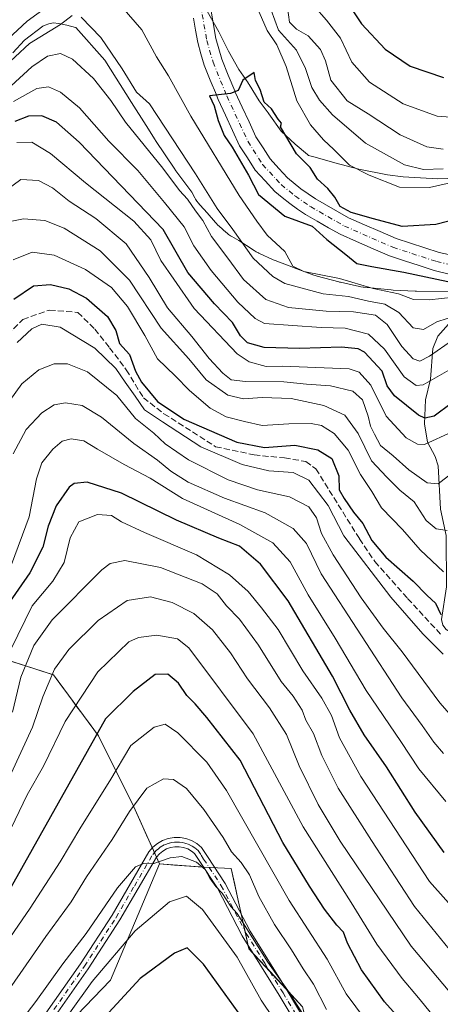
# Model space of a CAD drawing. Units: metres. Extents: x 603197 to 606617, y 4784738 to 4787104.
# Drawn here: x 606331 to 606445, y 4786234 to 4786503 of the extents above; entities that cross this region are included whole.
import ezdxf

# ---------------------------------------------------------------- set-up
doc = ezdxf.new("R2010")
doc.units = ezdxf.units.M
doc.header["$MEASUREMENT"] = 0
doc.linetypes.add('DGN Style 3', pattern=[2.307223, 1.648017, -0.659207])
doc.linetypes.add('DGN Style 4', pattern=[2.638475, 1.318413, -0.659207, 0.001648, -0.659207])
for name, color, linetype, lineweight in [('Arbolado forestal CxS', 92, 'Continuous', 0), ('Camino Cxs', 7, 'Continuous', 0), ('Camino eje', 30, 'DGN Style 4', 13), ('Corriente artificial lineal', 4, 'DGN Style 3', 13), ('Corriente natural Cxs', 4, 'Continuous', 13), ('Corriente natural eje', 4, 'DGN Style 4', 0), ('Corriente natural lineal', 142, 'Continuous', 13), ('Curva de nivel maestra', 30, 'Continuous', 30), ('Curva de nivel normal', 30, 'Continuous', 0), ('Espacio natural protegido', 121, 'Continuous', 13), ('Espacio natural protegido CxS', 121, 'Continuous', 0), ('Suelo desnudo CxS', 253, 'Continuous', 0)]:
    doc.layers.add(name, color=color, linetype=linetype, lineweight=lineweight)

msp = doc.modelspace()

# ---------------------------------------------------------------- linework, layer by layer
at = {"layer": 'Arbolado forestal CxS', "color": 92, "linetype": 'Continuous', "lineweight": 0}
for points in [[(606449.6001, 4786438.0201, 74.0244), (606444.8901, 4786439.0401, 74.1635), (606441.0034, 4786440.3101, 74.3039), (606437.1168, 4786441.5801, 74.4393), (606433.2301, 4786442.8501, 74.3894), (606428.9034, 4786444.7468, 74.5913), (606424.5768, 4786446.6434, 74.6536), (606420.2501, 4786448.5401, 74.7424), (606417.2434, 4786450.2601, 74.7461), (606414.2368, 4786451.9801, 74.5503), (606411.2301, 4786453.7001, 74.453), (606407.2901, 4786456.4301, 74.5243), (606403.6601, 4786459.4101, 74.597), (606401.2601, 4786461.9951, 74.7577), (606398.8601, 4786464.5801, 75.0356), (606396.9501, 4786467.5851, 75.103), (606395.0401, 4786470.5901, 75.064), (606393.1601, 4786474.6401, 74.8559), (606391.2801, 4786478.6901, 74.8842), (606389.4001, 4786482.7401, 74.9745), (606389.3432, 4786482.8802, 74.9782), (606389.2574, 4786483.0916, 74.9838), (606387.4937, 4786487.4359, 75.0898), (606385.7301, 4786491.7801, 75.3562), (606384.9101, 4786494.6001, 75.4999), (606384.0901, 4786497.4201, 75.6436), (606383.2601, 4786502.1951, 75.8019), (606382.4301, 4786506.9701, 75.8909)], [(606449.6001, 4786438.0201, 74.0244), (606444.8901, 4786439.0401, 74.1635), (606441.0034, 4786440.3101, 74.3039), (606437.1168, 4786441.5801, 74.4393), (606433.2301, 4786442.8501, 74.3894), (606428.9034, 4786444.7468, 74.5913), (606424.5768, 4786446.6434, 74.6536), (606420.2501, 4786448.5401, 74.7424), (606417.2434, 4786450.2601, 74.7461), (606414.2368, 4786451.9801, 74.5503), (606411.2301, 4786453.7001, 74.453), (606407.2901, 4786456.4301, 74.5243), (606403.6601, 4786459.4101, 74.597), (606401.2601, 4786461.9951, 74.7577), (606398.8601, 4786464.5801, 75.0356), (606396.9501, 4786467.5851, 75.103), (606395.0401, 4786470.5901, 75.064), (606393.1601, 4786474.6401, 74.8559), (606391.2801, 4786478.6901, 74.8842), (606389.4001, 4786482.7401, 74.9745), (606389.3432, 4786482.8802, 74.9782), (606389.2574, 4786483.0916, 74.9838), (606387.4937, 4786487.4359, 75.0898), (606385.7301, 4786491.7801, 75.3562), (606384.9101, 4786494.6001, 75.4999), (606384.0901, 4786497.4201, 75.6436), (606383.2601, 4786502.1951, 75.8019), (606382.4301, 4786506.9701, 75.8909)], [(606377.9934, 4786502.9734, 76.4731), (606378.5768, 4786499.6268, 76.5821), (606379.1601, 4786496.2801, 76.5802), (606380.0551, 4786493.2001, 76.3905), (606380.9501, 4786490.1201, 76.1958), (606382.5959, 4786486.0597, 75.7421), (606384.2416, 4786481.9993, 75.7552), (606384.2523, 4786481.9729, 75.7566), (606384.7601, 4786480.7201, 75.7994), (606386.7034, 4786476.5334, 75.6554), (606388.6468, 4786472.3468, 75.7668), (606390.5901, 4786468.1601, 76.4178), (606392.7151, 4786464.8201, 76.4686), (606394.8401, 4786461.4801, 76.342), (606397.5101, 4786458.6001, 75.4047), (606400.1801, 4786455.7201, 75.3951), (606402.2051, 4786454.0551, 75.0808), (606404.2301, 4786452.3901, 74.9405), (606406.3801, 4786450.9001, 74.886), (606408.5301, 4786449.4101, 74.7811), (606411.6801, 4786447.6134, 74.6181), (606414.8301, 4786445.8168, 74.8781), (606417.9801, 4786444.0201, 74.8175), (606422.4601, 4786442.0534, 74.3181), (606426.9401, 4786440.0868, 74.5829), (606431.4201, 4786438.1201, 74.5108), (606435.4701, 4786436.7968, 74.5659), (606439.5201, 4786435.4734, 74.8458), (606443.5701, 4786434.1501, 75.2101), (606448.4001, 4786432.9851, 75.5183)], [(606448.4001, 4786432.9851, 75.5183), (606443.5701, 4786434.1501, 75.2101), (606439.5201, 4786435.4734, 74.8458), (606435.4701, 4786436.7968, 74.5659), (606431.4201, 4786438.1201, 74.5108), (606426.9401, 4786440.0868, 74.5829), (606422.4601, 4786442.0534, 74.3181), (606417.9801, 4786444.0201, 74.8175), (606414.8301, 4786445.8168, 74.8781), (606411.6801, 4786447.6134, 74.6181), (606408.5301, 4786449.4101, 74.7811), (606406.3801, 4786450.9001, 74.886), (606404.2301, 4786452.3901, 74.9405), (606402.2051, 4786454.0551, 75.0808), (606400.1801, 4786455.7201, 75.3951), (606397.5101, 4786458.6001, 75.4047), (606394.8401, 4786461.4801, 76.342), (606392.7151, 4786464.8201, 76.4686), (606390.5901, 4786468.1601, 76.4178), (606388.6468, 4786472.3468, 75.7668), (606386.7034, 4786476.5334, 75.6554), (606384.7601, 4786480.7201, 75.7994), (606384.2523, 4786481.9729, 75.7566), (606384.2416, 4786481.9993, 75.7552), (606382.5959, 4786486.0597, 75.7421), (606380.9501, 4786490.1201, 76.1958), (606380.0551, 4786493.2001, 76.3905), (606379.1601, 4786496.2801, 76.5802), (606378.5768, 4786499.6268, 76.5821), (606377.9934, 4786502.9734, 76.4731)], [(606092.4601, 4786256.1201, 79.9992), (606115.7601, 4786263.7201, 80.9902), (606131.7001, 4786268.5701, 80.5137), (606169.3401, 4786279.0801, 79.6118), (606191.3901, 4786281.9001, 80.5551), (606199.6401, 4786282.8901, 80.3247), (606209.6501, 4786287.8001, 81.8471), (606216.2001, 4786292.9801, 80.7024), (606222.1301, 4786299.8001, 80.6618), (606225.7701, 4786305.8101, 80.1402), (606232.1301, 4786313.8401, 80.5458), (606237.1701, 4786321.6701, 79.2114), (606239.9244, 4786325.9491, 79.5512), (606243.3599, 4786334.506, 79.1622), (606246.5365, 4786342.5408, 78.8875), (606260.3245, 4786334.4297, 92.204), (606290.9139, 4786332.6819, 119.7343), (606312.7639, 4786332.6821, 137.6611), (606339.858, 4786323.9421, 163.8872), (606352.0944, 4786307.3367, 174.1043), (606361.7086, 4786288.1093, 183.898), (606368.7909, 4786272.3907, 190.0944), (606355.4075, 4786240.7587, 196.0859), (606293.3551, 4786176.2779, 192.4604)], [(606246.5365, 4786342.5408, 78.8875), (606260.3245, 4786334.4297, 92.204), (606290.9139, 4786332.6819, 119.7343), (606312.7639, 4786332.6821, 137.6611), (606339.858, 4786323.9421, 163.8872), (606352.0944, 4786307.3367, 174.1043), (606361.7086, 4786288.1093, 183.898), (606368.7909, 4786272.3907, 190.0944)], [(606246.5365, 4786342.5408, 78.8875), (606260.3245, 4786334.4297, 92.204), (606290.9139, 4786332.6819, 119.7343), (606312.7639, 4786332.6821, 137.6611), (606339.858, 4786323.9421, 163.8872), (606352.0944, 4786307.3367, 174.1043), (606361.7086, 4786288.1093, 183.898), (606368.7909, 4786272.3907, 190.0944)], [(606407.7283, 4786233.4583, 189.3069), (606404.8081, 4786236.6218, 190.132), (606403.9888, 4786237.5093, 190.2521), (606401.8878, 4786239.7853, 190.8014), (606398.9676, 4786242.9488, 191.1047), (606396.0473, 4786246.1123, 192.0012), (606393.1271, 4786249.2758, 192.7814), (606392.1535, 4786253.6554, 191.693), (606391.5578, 4786256.3354, 191.0715), (606391.18, 4786258.035, 190.6211), (606390.2064, 4786262.4147, 189.5454), (606389.2329, 4786266.7943, 188.4758), (606388.2593, 4786271.1739, 187.814), (606384.5982, 4786271.3392, 189.1803), (606380.9371, 4786271.5045, 190.2135), (606380.4312, 4786271.5414, 190.3225), (606376.8884, 4786271.7999, 190.8883), (606372.8396, 4786272.0953, 190.6399), (606368.7909, 4786272.3907, 190.0944), (606368.5226, 4786272.9862, 189.9516), (606367.0203, 4786276.3204, 189.1248), (606365.2497, 4786280.25, 187.7492), (606363.4792, 4786284.1797, 186.0954), (606361.7086, 4786288.1093, 183.898), (606361.683, 4786288.1605, 183.8698), (606359.7858, 4786291.9548, 181.6928), (606357.8629, 4786295.8003, 179.5947), (606356.8593, 4786297.8074, 178.5954), (606355.9401, 4786299.6457, 177.6434), (606354.0172, 4786303.4912, 175.7598), (606352.0944, 4786307.3367, 174.1043), (606351.7548, 4786307.7975, 173.8981), (606349.6471, 4786310.6578, 172.7266), (606347.1998, 4786313.9789, 170.9434), (606345.9866, 4786315.6253, 169.7793), (606344.7526, 4786317.2999, 168.5477), (606342.3053, 4786320.621, 166.1504), (606339.858, 4786323.9421, 163.8872), (606339.5322, 4786324.0472, 163.6917), (606335.3423, 4786325.3988, 160.6369), (606332.2342, 4786326.4014, 157.9921), (606330.8266, 4786326.8554, 156.4685), (606327.3274, 4786327.9842, 152.649)], [(606368.7909, 4786272.3907, 190.0944), (606355.4075, 4786240.7587, 196.0859), (606293.3551, 4786176.2779, 192.4604), (606250.7705, 4786136.1297, 184.5985), (606224.7341, 4786131.2047, 176.5321)], [(606368.7909, 4786272.3907, 190.0944), (606355.4075, 4786240.7587, 196.0859), (606293.3551, 4786176.2779, 192.4604), (606250.7705, 4786136.1297, 184.5985), (606224.7341, 4786131.2047, 176.5321)], [(606293.3551, 4786176.2779, 192.4604), (606355.4075, 4786240.7587, 196.0859), (606368.7909, 4786272.3907, 190.0944), (606380.9371, 4786271.5045, 190.2135), (606388.2593, 4786271.1739, 187.814), (606393.1271, 4786249.2758, 192.7814), (606407.7283, 4786233.4583, 189.3069)], [(606368.7909, 4786272.3907, 190.0944), (606380.9371, 4786271.5045, 190.2135), (606388.2593, 4786271.1739, 187.814), (606393.1271, 4786249.2758, 192.7814), (606407.7283, 4786233.4583, 189.3069), (606412.5958, 4786215.21, 193.5474), (606425.5145, 4786164.8781, 212.9733), (606415.0272, 4786158.7601, 221.272), (606420.2731, 4786119.4307, 233.4153), (606423.5529, 4786088.6821, 243.1865), (606460.0563, 4786059.4835, 249.6717), (606491.0691, 4786065.2437, 253.6099), (606509.4224, 4786073.1101, 252.0802), (606541.6146, 4786050.9581, 268.3876), (606561.0499, 4786037.5844, 278.8461), (606588.0842, 4786029.4102, 288.5671), (606597.2784, 4786026.0234, 292.2513)], [(606368.7909, 4786272.3907, 190.0944), (606380.9371, 4786271.5045, 190.2135), (606388.2593, 4786271.1739, 187.814), (606393.1271, 4786249.2758, 192.7814), (606407.7283, 4786233.4583, 189.3069), (606412.5958, 4786215.21, 193.5474), (606425.5145, 4786164.8781, 212.9733), (606415.0272, 4786158.7601, 221.272), (606420.2731, 4786119.4307, 233.4153), (606423.5529, 4786088.6821, 243.1865), (606460.0563, 4786059.4835, 249.6717), (606491.0691, 4786065.2437, 253.6099), (606509.4224, 4786073.1101, 252.0802), (606541.6146, 4786050.9581, 268.3876), (606561.0499, 4786037.5844, 278.8461), (606588.0842, 4786029.4102, 288.5671), (606597.2784, 4786026.0234, 292.2513)]]:
    msp.add_polyline3d(points, dxfattribs=at)
at = {"layer": 'Camino Cxs', "color": 7, "linetype": 'Continuous', "lineweight": 0}
for points in [[(606330.7301, 4786221.6401, 197.4793), (606347.2701, 4786245.2001, 202.639), (606355.8601, 4786258.4501, 205.8214), (606365.8901, 4786275.7001, 194.1251), (606366.9601, 4786276.9301, 191.8904), (606368.2101, 4786277.9601, 190.5323), (606369.6101, 4786278.7601, 190.1227), (606371.1401, 4786279.3101, 189.8459), (606372.7301, 4786279.5801, 189.6619), (606374.3501, 4786279.5901, 189.5725), (606375.9501, 4786279.3101, 189.4698), (606377.4701, 4786278.7701, 189.3721), (606378.8801, 4786277.9801, 189.4257), (606380.2001, 4786276.9001, 189.6201), (606381.8301, 4786274.4001, 189.9628), (606386.6701, 4786267.1001, 191.3378), (606393.4701, 4786254.0701, 193.7599), (606403.4901, 4786237.8901, 198.3352), (606411.1801, 4786225.0701, 200.6135)], [(606330.7301, 4786221.6401, 197.4793), (606347.2701, 4786245.2001, 202.639), (606355.8601, 4786258.4501, 205.8214), (606365.8901, 4786275.7001, 194.1251), (606366.9601, 4786276.9301, 191.8904), (606368.2101, 4786277.9601, 190.5323), (606369.6101, 4786278.7601, 190.1227), (606371.1401, 4786279.3101, 189.8459), (606372.7301, 4786279.5801, 189.6619), (606374.3501, 4786279.5901, 189.5725), (606375.9501, 4786279.3101, 189.4698), (606377.4701, 4786278.7701, 189.3721), (606378.8801, 4786277.9801, 189.4257)], [(606378.8801, 4786277.9801, 189.4257), (606380.2001, 4786276.9001, 189.6201), (606381.8301, 4786274.4001, 189.9628), (606386.6701, 4786267.1001, 191.3378), (606393.4701, 4786254.0701, 193.7599), (606403.4901, 4786237.8901, 198.3352), (606411.1801, 4786225.0701, 200.6135)], [(606409.0601, 4786223.7401, 200.3853), (606401.3601, 4786236.5901, 198.9541), (606391.2901, 4786252.8301, 193.2955), (606384.5101, 4786265.8301, 193.1633), (606379.7401, 4786273.0201, 190.888), (606378.3201, 4786275.2101, 190.3969), (606377.4701, 4786275.9001, 190.1667), (606376.4301, 4786276.4901, 189.9052), (606375.3101, 4786276.8901, 189.7373), (606374.1401, 4786277.0901, 189.6731), (606372.9501, 4786277.0901, 189.7188), (606371.7801, 4786276.8801, 190.0084), (606370.6601, 4786276.4801, 190.4126), (606369.6301, 4786275.8901, 190.793), (606368.7101, 4786275.1401, 191.1046), (606367.9401, 4786274.2401, 191.3297), (606357.9901, 4786257.1401, 203.7197), (606349.3401, 4786243.8001, 201.2139), (606332.7601, 4786220.1901, 196.0723)], [(606409.0601, 4786223.7401, 200.3853), (606401.3601, 4786236.5901, 198.9541), (606391.2901, 4786252.8301, 193.2955), (606384.5101, 4786265.8301, 193.1633), (606379.7401, 4786273.0201, 190.888), (606378.3201, 4786275.2101, 190.3969), (606377.4701, 4786275.9001, 190.1667), (606376.4301, 4786276.4901, 189.9052), (606375.3101, 4786276.8901, 189.7373), (606374.1401, 4786277.0901, 189.6731), (606372.9501, 4786277.0901, 189.7188), (606371.7801, 4786276.8801, 190.0084), (606370.6601, 4786276.4801, 190.4126), (606369.6301, 4786275.8901, 190.793), (606368.7101, 4786275.1401, 191.1046), (606367.9401, 4786274.2401, 191.3297), (606357.9901, 4786257.1401, 203.7197), (606349.3401, 4786243.8001, 201.2139), (606332.7601, 4786220.1901, 196.0723)]]:
    msp.add_polyline3d(points, dxfattribs=at)
at = {"layer": 'Camino eje', "color": 30, "linetype": 'DGN Style 4', "lineweight": 13}
msp.add_polyline3d([(606340.0151, 4786232.6951, 201.4807), (606348.3051, 4786244.5001, 201.8759), (606356.9251, 4786257.7951, 204.9392), (606361.9001, 4786266.3451, 203.9049), (606366.9151, 4786274.9701, 192.3276), (606367.4501, 4786275.5851, 191.2067), (606367.8351, 4786276.0351, 190.9947), (606368.4601, 4786276.5501, 190.7848), (606368.9201, 4786276.9251, 190.597), (606370.1351, 4786277.6201, 190.1109), (606371.4601, 4786278.0951, 189.7816), (606372.0451, 4786278.2001, 189.657), (606372.8401, 4786278.3351, 189.5556), (606373.4351, 4786278.3351, 189.5302), (606374.2451, 4786278.3401, 189.496), (606375.0451, 4786278.2001, 189.4537), (606375.6301, 4786278.1001, 189.4245), (606376.9501, 4786277.6301, 189.3536), (606377.6551, 4786277.2351, 189.4715), (606378.3875, 4786276.7675, 189.6945), (606379.2601, 4786276.0551, 189.9389), (606380.0751, 4786274.8051, 190.2421), (606380.7851, 4786273.7101, 190.3622), (606385.5901, 4786266.4651, 192.2039), (606392.3801, 4786253.4501, 192.6613), (606397.4151, 4786245.3301, 192.9545), (606402.4251, 4786237.2401, 198.5299), (606406.2701, 4786230.8301, 198.5481)], dxfattribs=at)
at = {"layer": 'Corriente artificial lineal', "color": 4, "linetype": 'DGN Style 3', "lineweight": 13}
msp.add_polyline3d([(606324.046, 4786413.4272, 126.6828), (606331.5602, 4786420.8355, 126.9501), (606338.7569, 4786423.3755, 127.3768), (606346.4827, 4786422.7405, 126.6308), (606351.1206, 4786418.1329, 127.5285), (606355.1611, 4786413.1097, 128.9499), (606359.7119, 4786407.0772, 128.7537), (606364.3686, 4786399.4571, 129.2828), (606369.9777, 4786395.118, 128.29), (606384.0536, 4786386.1221, 127.8387), (606394.5311, 4786383.8996, 126.5252), (606402.7861, 4786383.0529, 126.0631), (606408.607, 4786382.1004, 126.7192), (606411.3587, 4786380.0896, 127.5199), (606423.212, 4786361.0396, 127.7628), (606427.4454, 4786354.7954, 128.4281), (606436.3354, 4786344.7412, 127.7653), (606445.4371, 4786334.8987, 127.4559)], dxfattribs=at)
at = {"layer": 'Corriente natural Cxs', "color": 4, "linetype": 'Continuous', "lineweight": 13}
for points in [[(606382.4301, 4786506.9701, 75.8909), (606383.2601, 4786502.1951, 75.8019), (606384.0901, 4786497.4201, 75.6436), (606384.9101, 4786494.6001, 75.4999), (606385.7301, 4786491.7801, 75.3562), (606387.4937, 4786487.4359, 75.0898), (606389.2574, 4786483.0916, 74.9838), (606389.3432, 4786482.8802, 74.9782), (606389.4001, 4786482.7401, 74.9745), (606391.2801, 4786478.6901, 74.8842), (606393.1601, 4786474.6401, 74.8559), (606395.0401, 4786470.5901, 75.064), (606396.9501, 4786467.5851, 75.103), (606398.8601, 4786464.5801, 75.0356), (606401.2601, 4786461.9951, 74.7577), (606403.6601, 4786459.4101, 74.597), (606407.2901, 4786456.4301, 74.5243), (606411.2301, 4786453.7001, 74.453), (606414.2368, 4786451.9801, 74.5503), (606417.2434, 4786450.2601, 74.7461), (606420.2501, 4786448.5401, 74.7424), (606424.5768, 4786446.6434, 74.6536), (606428.9034, 4786444.7468, 74.5913), (606433.2301, 4786442.8501, 74.3894), (606437.1168, 4786441.5801, 74.4393), (606441.0034, 4786440.3101, 74.3039), (606444.8901, 4786439.0401, 74.1635), (606449.6001, 4786438.0201, 74.0244)], [(606382.4301, 4786506.9701, 75.8909), (606383.2601, 4786502.1951, 75.8019), (606384.0901, 4786497.4201, 75.6436), (606384.9101, 4786494.6001, 75.4999), (606385.7301, 4786491.7801, 75.3562), (606387.4937, 4786487.4359, 75.0898), (606389.2574, 4786483.0916, 74.9838), (606389.3432, 4786482.8802, 74.9782), (606389.4001, 4786482.7401, 74.9745), (606391.2801, 4786478.6901, 74.8842), (606393.1601, 4786474.6401, 74.8559), (606395.0401, 4786470.5901, 75.064), (606396.9501, 4786467.5851, 75.103), (606398.8601, 4786464.5801, 75.0356), (606401.2601, 4786461.9951, 74.7577), (606403.6601, 4786459.4101, 74.597), (606407.2901, 4786456.4301, 74.5243), (606411.2301, 4786453.7001, 74.453), (606414.2368, 4786451.9801, 74.5503), (606417.2434, 4786450.2601, 74.7461), (606420.2501, 4786448.5401, 74.7424), (606424.5768, 4786446.6434, 74.6536), (606428.9034, 4786444.7468, 74.5913), (606433.2301, 4786442.8501, 74.3894), (606437.1168, 4786441.5801, 74.4393), (606441.0034, 4786440.3101, 74.3039), (606444.8901, 4786439.0401, 74.1635), (606449.6001, 4786438.0201, 74.0244)], [(606448.4001, 4786432.9851, 75.5183), (606443.5701, 4786434.1501, 75.2101), (606439.5201, 4786435.4734, 74.8458), (606435.4701, 4786436.7968, 74.5659), (606431.4201, 4786438.1201, 74.5108), (606426.9401, 4786440.0868, 74.5829), (606422.4601, 4786442.0534, 74.3181), (606417.9801, 4786444.0201, 74.8175), (606414.8301, 4786445.8168, 74.8781), (606411.6801, 4786447.6134, 74.6181), (606408.5301, 4786449.4101, 74.7811), (606406.3801, 4786450.9001, 74.886), (606404.2301, 4786452.3901, 74.9405), (606402.2051, 4786454.0551, 75.0808), (606400.1801, 4786455.7201, 75.3951), (606397.5101, 4786458.6001, 75.4047), (606394.8401, 4786461.4801, 76.342), (606392.7151, 4786464.8201, 76.4686), (606390.5901, 4786468.1601, 76.4178), (606388.6468, 4786472.3468, 75.7668), (606386.7034, 4786476.5334, 75.6554), (606384.7601, 4786480.7201, 75.7994), (606384.2523, 4786481.9729, 75.7566), (606384.2416, 4786481.9993, 75.7552), (606382.5959, 4786486.0597, 75.7421), (606380.9501, 4786490.1201, 76.1958), (606380.0551, 4786493.2001, 76.3905), (606379.1601, 4786496.2801, 76.5802), (606378.5768, 4786499.6268, 76.5821), (606377.9934, 4786502.9734, 76.4731)], [(606448.4001, 4786432.9851, 75.5183), (606443.5701, 4786434.1501, 75.2101), (606439.5201, 4786435.4734, 74.8458), (606435.4701, 4786436.7968, 74.5659), (606431.4201, 4786438.1201, 74.5108), (606426.9401, 4786440.0868, 74.5829), (606422.4601, 4786442.0534, 74.3181), (606417.9801, 4786444.0201, 74.8175), (606414.8301, 4786445.8168, 74.8781), (606411.6801, 4786447.6134, 74.6181), (606408.5301, 4786449.4101, 74.7811), (606406.3801, 4786450.9001, 74.886), (606404.2301, 4786452.3901, 74.9405), (606402.2051, 4786454.0551, 75.0808), (606400.1801, 4786455.7201, 75.3951), (606397.5101, 4786458.6001, 75.4047), (606394.8401, 4786461.4801, 76.342), (606392.7151, 4786464.8201, 76.4686), (606390.5901, 4786468.1601, 76.4178), (606388.6468, 4786472.3468, 75.7668), (606386.7034, 4786476.5334, 75.6554), (606384.7601, 4786480.7201, 75.7994), (606384.2523, 4786481.9729, 75.7566), (606384.2416, 4786481.9993, 75.7552), (606382.5959, 4786486.0597, 75.7421), (606380.9501, 4786490.1201, 76.1958), (606380.0551, 4786493.2001, 76.3905), (606379.1601, 4786496.2801, 76.5802), (606378.5768, 4786499.6268, 76.5821), (606377.9934, 4786502.9734, 76.4731)]]:
    msp.add_polyline3d(points, dxfattribs=at)
at = {"layer": 'Corriente natural eje', "color": 4, "linetype": 'DGN Style 4', "lineweight": 0}
msp.add_polyline3d([(606379.9201, 4786506.6401, 76.0188), (606381.6301, 4786496.8501, 76.0071), (606383.3401, 4786490.9501, 75.6085), (606387.0801, 4786481.7301, 75.1424), (606392.8101, 4786469.3801, 75.4952), (606396.8501, 4786463.0301, 75.3396), (606401.9201, 4786457.5601, 74.642), (606405.7601, 4786454.4101, 74.6224), (606409.8801, 4786451.5601, 74.4508), (606419.1101, 4786446.2801, 74.5709), (606432.3301, 4786440.4901, 74.3519), (606444.2301, 4786436.5901, 74.4192), (606453.7701, 4786434.4101, 75.161)], dxfattribs=at)
at = {"layer": 'Corriente natural lineal', "color": 142, "linetype": 'Continuous', "lineweight": 13}
msp.add_polyline3d([(606452.3441, 4786331.7873, 127.0879), (606452.3179, 4786331.9597, 127.0428), (606451.0868, 4786333.7149, 126.6984), (606446.865, 4786336.2755, 126.5759), (606445.9596, 4786337.4833, 126.5291), (606445.5586, 4786339.0512, 126.0988), (606446.9023, 4786347.9737, 121.663), (606446.8527, 4786361.9306, 115.9267), (606445.2959, 4786369.1213, 112.999), (606444.6645, 4786380.8655, 107.384), (606443.8378, 4786383.4696, 105.8311), (606441.7588, 4786387.3328, 103.4429), (606440.9754, 4786392.3491, 101.0149), (606441.1883, 4786398.8859, 96.742), (606442.5482, 4786404.507, 92.5866), (606443.2342, 4786412.9009, 88.6047), (606444.5816, 4786416.2297, 86.9478), (606448.2408, 4786420.3715, 85.1133), (606457.9784, 4786433.9442, 75.8798)], dxfattribs=at)
at = {"layer": 'Curva de nivel maestra', "color": 30, "linetype": 'Continuous', "lineweight": 30, "flags": 128}
for points, elevation in [([(606418.64, 4786509.2101), (606423.82, 4786501.4101), (606430.21, 4786494.4501), (606437.01, 4786489.8601), (606446.11, 4786486.7701)], 100), ([(606450.74, 4786448.3801), (606444.05, 4786446.6801), (606434.83, 4786446.1301), (606427.01, 4786448.2001), (606420.97, 4786449.9301), (606418.01, 4786451.6101), (606416.52, 4786454.1201), (606414.58, 4786456.5101), (606411.81, 4786459.0801), (606409.79, 4786462.2101), (606406.08, 4786465.9601), (606401.74, 4786473.2901), (606402, 4786474.2701), (606401.12, 4786475.3701), (606399.3056, 4786478.1751), (606397.27, 4786480.0501), (606396.17, 4786483.5101), (606394.87, 4786485.9301), (606394.5, 4786488.1001), (606391.46, 4786486.0701), (606390.22, 4786483.2301), (606388.09, 4786482.3801), (606382.3723, 4786481.7734), (606383.6423, 4786479.0218), (606384.7006, 4786475.0001), (606386.3939, 4786470.9784), (606388.5106, 4786467.8034), (606392.9556, 4786460.1834), (606395.7073, 4786454.8917), (606402.904, 4786448.965), (606410.38, 4786446.2001), (606414.334, 4786442.615), (606419.53, 4786438.4701), (606422.5, 4786436.0201), (606426.62, 4786435.2001), (606435.3, 4786433.7001), (606453.2807, 4786429.915)], 75), ([(606448.17, 4786397.9201), (606443.59, 4786394.4701), (606440.99, 4786393.9301), (606439.3, 4786394.6901), (606432.78, 4786399.9501), (606430.77, 4786402.7601), (606429.37, 4786406.7201), (606424.56, 4786411.9001), (606422.85, 4786412.8001), (606418.36, 4786413.2701), (606406.9, 4786412.9101), (606397.3, 4786413.1801), (606392.74, 4786414.4801), (606390.84, 4786416.3301), (606388.61, 4786419.9501), (606383.73, 4786425.0701), (606376.48, 4786433.6201), (606369.73, 4786445.3201), (606346.84, 4786469.0901), (606340.66, 4786474.5801), (606336.69, 4786476.2701), (606333.03, 4786476.2201), (606329.38, 4786474.7501)], 100), ([(606329.12, 4786426.3101), (606334.44, 4786429.9901), (606339.1, 4786430.3201), (606344.09, 4786429.1201), (606348.84, 4786426.5801), (606354.57, 4786421.5901), (606356.88, 4786417.7601), (606357.88, 4786414.2301), (606360.61, 4786411.2301), (606362.19, 4786406.6901), (606363.81, 4786403.7401), (606368.23, 4786398.4801), (606375.36, 4786393.6201), (606389.82, 4786387.3701), (606397.32, 4786385.9301), (606405.63, 4786386.5401), (606411.9, 4786385.3001), (606415.67, 4786382.8701), (606417.61, 4786378.1701), (606417.65, 4786374.3401), (606419.08, 4786371.9801), (606421.58, 4786368.3201), (606424.14, 4786365.2001), (606426.62, 4786360.5601), (606430.38, 4786355.9801), (606437.86, 4786349.4801), (606441.64, 4786345.5801), (606443.91, 4786343.4401), (606445.43, 4786340.3801)], 125), ([(606446.32, 4786275.5201), (606438.37, 4786286.4701), (606430.59, 4786298.8601), (606424.52, 4786307.5601), (606420.6, 4786314.2701), (606415.9, 4786323.6001), (606403.79, 4786344.1201), (606396.23, 4786354.0801), (606390.53, 4786358.9701), (606384.94, 4786361.2101), (606373.42, 4786366.0801), (606358.44, 4786373.4801), (606349.06, 4786376.4901), (606345.54, 4786376.0501), (606344.16, 4786375.1101), (606340.62, 4786370.0001), (606338.47, 4786364.4501), (606336.94, 4786358.7201), (606333.44, 4786351.7001), (606327.3, 4786342.8801)], 150), ([(606441.28, 4786222.2601), (606430.01, 4786234.8001), (606423.75, 4786243.5601), (606419.93, 4786250.8201), (606418.89, 4786253.7801), (606417.1, 4786255.6701), (606413.72, 4786260.1001), (606409.65, 4786266.3801), (606402.33, 4786278.2801), (606390.77, 4786300.6401), (606381.66, 4786312.3001), (606378.43, 4786316.0001), (606376.16, 4786318.2801), (606373.89, 4786321.6701), (606371, 4786324.1201), (606367.61, 4786324.0701), (606361.55, 4786319.3601), (606354.07, 4786311.9101), (606331.13, 4786271.1601), (606325.84, 4786261.5901), (606320.3, 4786252.9201), (606315.66, 4786247.2501), (606310.38, 4786240.2501), (606304.34, 4786232.6801)], 175), ([(606392.55, 4786228.7201), (606380.7, 4786245.0801), (606376.31, 4786249.5101), (606372.82, 4786248.0701), (606363.46, 4786241.1301), (606352.84, 4786229.6301)], 200)]:
    msp.add_lwpolyline(points, dxfattribs=dict(at, elevation=elevation))
at = {"layer": 'Curva de nivel normal', "color": 30, "linetype": 'Continuous', "lineweight": 0, "flags": 128}
for points, elevation in [([(606310.31, 4786481.32), (606332.67, 4786502.12), (606338.01, 4786505.91)], 80), ([(606358.5, 4786505.99), (606363.98, 4786499.72), (606367.94, 4786492.43), (606371.23, 4786487.18), (606377.28, 4786476.22), (606390.43, 4786454.56), (606395.25, 4786447.57), (606398.08, 4786443.8), (606402.88, 4786439.3), (606405.07, 4786435.38), (606408.1, 4786433.92), (606417.79, 4786431.95), (606426.94, 4786429.26), (606433.86, 4786427.79), (606437.95, 4786426.21), (606442.25, 4786426.19), (606455.62, 4786427.59)], 80), ([(606446.03, 4786467.24), (606441.55, 4786467.82), (606434.31, 4786471.09), (606425.58, 4786476.9), (606419.87, 4786480.39), (606415.42, 4786486.06), (606413.93, 4786491.28), (606412.58, 4786494.37), (606409.25, 4786498.14), (606406.04, 4786499.98), (606404.19, 4786501.87), (606403.58, 4786505.84)], 90), ([(606410.85, 4786506.19), (606414.27, 4786502.39), (606418.1, 4786497.48), (606421.12, 4786490.94), (606425.99, 4786485.5), (606435.13, 4786479.59), (606444.38, 4786476.18), (606452.89, 4786475.62)], 95), ([(606344.97, 4786503.62), (606341.78, 4786501.25), (606333.3, 4786496.01), (606325.55, 4786488.77)], 85), ([(606449.97, 4786422.01), (606444.3, 4786420.16), (606440.63, 4786418.03), (606437.87, 4786418.49), (606433.93, 4786422.7), (606430.14, 4786425.01), (606425.69, 4786425.78), (606420.23, 4786427.1), (606413.3, 4786427.8), (606402.87, 4786430.6), (606399.62, 4786432.51), (606394.27, 4786437.51), (606388.76, 4786445.36), (606384.48, 4786451.08), (606378.53, 4786460.46), (606366.03, 4786479.56), (606362.48, 4786482.72), (606358.57, 4786489.15), (606352.75, 4786497.66), (606347.39, 4786503.2)], 85), ([(606450.75, 4786458.69), (606442.3, 4786456.75), (606434.09, 4786456.86), (606425.83, 4786460.11), (606420.5, 4786462.85), (606416.26, 4786467.17), (606413.41, 4786469.75), (606409.91, 4786473.84), (606406.13, 4786480.38), (606403.27, 4786489.78), (606400.74, 4786495.65), (606398.07, 4786499.57), (606395.87, 4786504.57)], 80), ([(606399.13, 4786505.07), (606401.13, 4786499.67), (606406.04, 4786494.22), (606408.52, 4786489.17), (606410.21, 4786484.02), (606412.36, 4786480.58), (606415.9, 4786476.58), (606424.91, 4786468.84), (606435.46, 4786462.99), (606440.68, 4786461.66), (606446, 4786461.86)], 85), ([(606328.31, 4786484.45), (606333.98, 4786489.66), (606338.26, 4786492.61), (606341.78, 4786493.32), (606345.05, 4786491.77), (606350.76, 4786486.5), (606355.46, 4786480.52), (606359.53, 4786474.6), (606369.69, 4786462.01), (606374.2, 4786456), (606376.39, 4786453.58), (606378.53, 4786450.46), (606380.56, 4786447.8), (606382.92, 4786443.4), (606387.34, 4786437.48), (606391.6, 4786431.71), (606397.75, 4786426.22), (606403.87, 4786424.04), (606414.14, 4786423.08), (606421.62, 4786422.89), (606427.57, 4786421.94), (606430.77, 4786419.46), (606434.75, 4786413.46), (606437.82, 4786410.09), (606439.68, 4786409.42), (606442.34, 4786410.79), (606448.6, 4786415.15)], 90), ([(606328.98, 4786480.2), (606335.31, 4786483.73), (606338.52, 4786484.19), (606341.81, 4786482.78), (606346.98, 4786478.46), (606354.94, 4786469.4), (606362.86, 4786461.39), (606370.16, 4786452.65), (606375.51, 4786446.1), (606378.14, 4786440.87), (606382.84, 4786434.17), (606390.07, 4786425.56), (606394.84, 4786421.08), (606397.38, 4786419.75), (606412.76, 4786418.61), (606419.3, 4786418.41), (606425.65, 4786416.76), (606430.04, 4786412.74), (606435.4, 4786405.16), (606438.71, 4786402.78), (606440.62, 4786402.96), (606448.16, 4786407.36)], 95), ([(606448.46, 4786390.2), (606440.94, 4786386.76), (606439.06, 4786386.78), (606435.9, 4786388.54), (606430.54, 4786394.48), (606426.33, 4786402.9), (606423.15, 4786406.42), (606420.42, 4786407.31), (606402.3, 4786408.12), (606397.8, 4786407.96), (606393.2, 4786409.22), (606389.95, 4786411.42), (606378.19, 4786423.78), (606372.63, 4786431.8), (606369.09, 4786436.9), (606366.4, 4786442.53), (606361.77, 4786447.58), (606348.62, 4786458.07), (606339.06, 4786466.08), (606333.97, 4786469.09), (606329.89, 4786469)], 105), ([(606448.3, 4786378.84), (606444.63, 4786375.99), (606441.63, 4786376.25), (606436.64, 4786379.83), (606432.37, 4786383.63), (606428.99, 4786386.42), (606427.32, 4786389.57), (606426.24, 4786391.73), (606425.6, 4786394.47), (606424.02, 4786398.91), (606421.43, 4786401.25), (606415.36, 4786402.71), (606408.82, 4786403.2), (606402.61, 4786403.78), (606392.19, 4786403.86), (606388.27, 4786404.38), (606385.97, 4786406.2), (606382.28, 4786410.19), (606377.56, 4786416.18), (606370.96, 4786424.01), (606365.98, 4786432.29), (606359.67, 4786441.38), (606351.37, 4786448.32), (606344.14, 4786453.06), (606339.59, 4786456.68), (606335.83, 4786458.65), (606330.98, 4786458.92), (606325.46, 4786454.88)], 110), ([(606447.11, 4786363.31), (606444.15, 4786363.76), (606441.41, 4786366.02), (606438.12, 4786371.14), (606434.18, 4786374.25), (606430.69, 4786377.8), (606426.5, 4786382.26), (606422.85, 4786389.69), (606419.21, 4786394.73), (606413.51, 4786397.39), (606404.6, 4786399.24), (606396.7, 4786399.58), (606391.61, 4786399.21), (606387.33, 4786400.13), (606381.43, 4786404.32), (606376.7, 4786410.1), (606369.18, 4786418.43), (606360.58, 4786431.5), (606352.62, 4786439.54), (606342.79, 4786445.71), (606337.56, 4786447.82), (606331.68, 4786448.27), (606328.08, 4786447.5)], 115), ([(606328.9, 4786437.04), (606334.04, 4786439.13), (606340.03, 4786438.29), (606348.63, 4786434.45), (606355.65, 4786429.48), (606360.02, 4786424.32), (606364.8, 4786416.45), (606368.25, 4786410.12), (606373.05, 4786405.42), (606376.96, 4786401.42), (606382.52, 4786396.6), (606386.93, 4786394.26), (606391.94, 4786392.99), (606396.68, 4786391.92), (606403.99, 4786392.38), (606410.04, 4786392.43), (606412.9, 4786391.86), (606416.34, 4786389.7), (606420.13, 4786385.22), (606423.53, 4786378.56), (606426.55, 4786373.91), (606429.19, 4786369.47), (606434.94, 4786363.58), (606439.74, 4786358.02), (606446.12, 4786352.06)], 120), ([(606330, 4786414.54), (606333.98, 4786418.24), (606336.66, 4786419.52), (606341.71, 4786418.73), (606351.18, 4786413.02), (606356.84, 4786407.45), (606359.36, 4786403.75), (606362.17, 4786399.9), (606364.65, 4786396.22), (606369.6, 4786392.86), (606380.03, 4786386.1), (606391.23, 4786381.3), (606398.55, 4786379.58), (606405.21, 4786379.05), (606409.4, 4786377), (606414.71, 4786370.06), (606418.93, 4786361.83), (606431.77, 4786345.12), (606440.47, 4786335.14), (606446.01, 4786329.54)], 130), ([(606326.36, 4786396.43), (606331.29, 4786403.3), (606335.88, 4786407.12), (606340.08, 4786408.68), (606343.69, 4786408.74), (606349.14, 4786406.57), (606357.15, 4786400.09), (606362.18, 4786393.78), (606367.19, 4786389.78), (606370.32, 4786386.91), (606376.65, 4786382.58), (606387.46, 4786377.06), (606395.42, 4786374.36), (606404.18, 4786372.45), (606409.42, 4786369.7), (606411.49, 4786366.77), (606412.9, 4786362.51), (606416.08, 4786356.68), (606423.7, 4786344.95), (606429.68, 4786336.62), (606434.83, 4786330.17), (606445.1, 4786316.31), (606451.58, 4786308.92)], 135), ([(606328.89, 4786384.21), (606332.41, 4786390.82), (606336.7, 4786395.4), (606340.08, 4786397.58), (606343.13, 4786398.05), (606347.73, 4786397.32), (606352.96, 4786394.22), (606361.76, 4786387.02), (606368.2, 4786382.45), (606371.84, 4786379.43), (606376.57, 4786376.5), (606386.44, 4786372.1), (606397.57, 4786368.09), (606405.19, 4786363.86), (606408.77, 4786359.71), (606412.82, 4786351.43), (606434.75, 4786317.68), (606440.34, 4786310.12), (606443.52, 4786305.57), (606446.15, 4786302.54)], 140), ([(606446.79, 4786289.4), (606439.41, 4786298.35), (606434.48, 4786305.76), (606425.03, 4786319.64), (606416.62, 4786333.9), (606409.22, 4786345.77), (606404.34, 4786354.75), (606399.67, 4786359.91), (606390.6, 4786364.88), (606375.05, 4786371.99), (606366.24, 4786377.53), (606359.1, 4786381.28), (606351.86, 4786385.43), (606348.16, 4786387.75), (606344.67, 4786388.26), (606342.23, 4786387.6), (606339.67, 4786385.46), (606336.72, 4786381.69), (606335.22, 4786377.39), (606333.29, 4786367.01), (606328.42, 4786354.03)], 145), ([(606450.44, 4786258.39), (606442.34, 4786267.61), (606423.64, 4786296.23), (606417.82, 4786306.76), (606415.61, 4786312.89), (606413, 4786317.61), (606407.78, 4786325.06), (606401.06, 4786336.34), (606396.58, 4786342.2), (606392.88, 4786346.69), (606387.83, 4786351.24), (606378.86, 4786356.61), (606364.66, 4786362.7), (606358.43, 4786365.64), (606355.7, 4786367.33), (606351.88, 4786367.65), (606346.82, 4786365.61), (606344.39, 4786361.24), (606342.82, 4786354.57), (606339.71, 4786349.5), (606334.08, 4786342.76), (606328.26, 4786330.88)], 155), ([(606448.86, 4786247.68), (606438.18, 4786260.8), (606426.49, 4786278.78), (606417.42, 4786293.04), (606413, 4786301.94), (606410.72, 4786307.99), (606408.64, 4786311.62), (606407.61, 4786314.35), (606405.15, 4786318.13), (606401.9, 4786322.17), (606395.73, 4786332), (606390.57, 4786339.15), (606387.03, 4786342.72), (606384.42, 4786346.03), (606380.36, 4786348.71), (606368.99, 4786353.17), (606359.31, 4786355.11), (606355.3, 4786354.27), (606353.04, 4786352.58), (606339.56, 4786338.91), (606334.49, 4786331.91), (606330.96, 4786323.29), (606328.7, 4786313.76)], 160), ([(606447.84, 4786237.44), (606437.31, 4786250.02), (606417.93, 4786278.57), (606411.94, 4786288.61), (606406.77, 4786299.17), (606403.34, 4786307.7), (606398.76, 4786314.99), (606392.77, 4786322.81), (606388.08, 4786329.9), (606383.15, 4786336.25), (606378.08, 4786340.67), (606372.24, 4786343.66), (606366.29, 4786345.16), (606359.98, 4786344.22), (606352.07, 4786338.74), (606344.02, 4786330.88), (606340.15, 4786325.51), (606336.97, 4786317.98), (606334.13, 4786309.7), (606328.33, 4786297.08), (606315.9, 4786273.4), (606307.14, 4786259.26), (606297.04, 4786245.33), (606285.76, 4786228.84)], 165), ([(606442.94, 4786231.49), (606439.31, 4786235.91), (606434.84, 4786241.13), (606427.93, 4786250.55), (606420.92, 4786261.87), (606407.92, 4786282.54), (606394.26, 4786307.88), (606376.72, 4786331.31), (606373.67, 4786333.73), (606368, 4786334.76), (606363.06, 4786334.08), (606360.42, 4786332.9), (606352, 4786324.76), (606343.08, 4786311.21), (606337.13, 4786299.07), (606332.73, 4786291.24), (606327.28, 4786279.91), (606315.36, 4786259.81), (606300.42, 4786239.49), (606292.89, 4786228.15)], 170), ([(606427.78, 4786226.02), (606419.58, 4786237.02), (606414.39, 4786246.41), (606404.04, 4786262.42), (606387.04, 4786292.44), (606381.66, 4786300.13), (606373.78, 4786308.17), (606370.31, 4786310.48), (606367.31, 4786309.65), (606360.96, 4786304.68), (606355.22, 4786295.06), (606347.29, 4786282.45), (606341.71, 4786272.94), (606333.56, 4786260.36), (606321.37, 4786242.76), (606312.64, 4786231.16)], 180), ([(606414.2, 4786232.76), (606410.71, 4786239.67), (606407.89, 4786243.84), (606404.7, 4786248.98), (606400.1, 4786255.86), (606395.85, 4786263.54), (606393.23, 4786269.4), (606391.01, 4786272.82), (606388.38, 4786275.67), (606386.06, 4786279.63), (606380.87, 4786287.28), (606376.09, 4786292.95), (606372.58, 4786295.4), (606369.84, 4786295.58), (606365.32, 4786293.02), (606360.56, 4786286.66), (606355.89, 4786279.02), (606348.86, 4786268.92), (606344.68, 4786262.04), (606337.76, 4786252.62), (606322.24, 4786230.34)], 185), ([(606408.33, 4786230.62), (606403.73, 4786237.92), (606398.3, 4786245.63), (606389.93, 4786258.92), (606388.2, 4786260.82), (606385.8, 4786264.42), (606384.14, 4786266.21), (606382.47, 4786268.55), (606381.18, 4786270.91), (606378.82, 4786272.9), (606374.81, 4786274.38), (606371.64, 4786274.09), (606366.98, 4786272.44), (606364.36, 4786272.54), (606362.19, 4786271.6), (606357.32, 4786265.92), (606348.79, 4786253.47), (606342.46, 4786245.19), (606335.1, 4786234.9), (606317.84, 4786212.48)], 190), ([(606402.99, 4786225.52), (606396.44, 4786235.26), (606389.87, 4786246.94), (606380.51, 4786260.01), (606376.08, 4786263.63), (606371.44, 4786262.05), (606362.16, 4786254.14), (606350.44, 4786240.39), (606344.26, 4786231.75)], 195)]:
    msp.add_lwpolyline(points, dxfattribs=dict(at, elevation=elevation))
at = {"layer": 'Espacio natural protegido', "color": 121, "linetype": 'Continuous', "lineweight": 13, "flags": 128}
for points in [[(606452.7355, 4786459.447), (606444.5634, 4786459.0971), (606435.1121, 4786459.697), (606430.893, 4786460.2), (606423.0639, 4786461.754), (606416.4938, 4786463.4609), (606411.7936, 4786464.8768), (606411.5067, 4786464.9578), (606409.3666, 4786465.5338), (606409.1606, 4786465.7138), (606409.0585, 4786465.7998), (606405.6995, 4786468.5757), (606401.8554, 4786472.1136), (606398.5173, 4786476.8925), (606398.3503, 4786477.1245), (606395.9472, 4786480.3634), (606393.1972, 4786484.8092), (606392.9172, 4786485.2362), (606392.8941, 4786485.2692), (606390.3551, 4786488.9121), (606387.531, 4786493.9189), (606385.221, 4786498.6448), (606385.134, 4786498.8177), (606384.9239, 4786499.2068), (606381.7209, 4786504.8236)], [(606328.8397, 4786493.4549), (606332.0148, 4786496.9768), (606336.9299, 4786500.7107), (606337.6159, 4786501.0637), (606338.5899, 4786501.4197), (606339.8159, 4786501.7017), (606341.312, 4786501.4987), (606343.5391, 4786501.0277), (606345.9141, 4786500.3907), (606345.958, 4786500.3657), (606353.9072, 4786491.4761), (606361.1375, 4786479.9373), (606365.118, 4786473.6321), (606367.5356, 4786469.8027), (606367.6866, 4786469.5707), (606372.9298, 4786461.754), (606373.0098, 4786461.6379), (606373.2078, 4786461.3609), (606377.5309, 4786455.5421), (606378.4219, 4786453.9252), (606378.5999, 4786453.6162), (606378.9549, 4786453.0662), (606379.3439, 4786452.5402), (606379.7669, 4786452.0412), (606379.8469, 4786451.9532), (606381.753, 4786449.8983), (606384.048, 4786447.2184), (606384.231, 4786447.0104), (606384.686, 4786446.5404), (606385.0101, 4786446.2394), (606386.9211, 4786444.5454), (606387.0811, 4786444.4065), (606387.5931, 4786443.9995), (606388.1312, 4786443.6275), (606388.4431, 4786443.4335), (606390.3682, 4786442.2886), (606394.5233, 4786439.5876), (606394.5513, 4786439.5696), (606395.1123, 4786439.2326), (606395.6943, 4786438.9336), (606395.8173, 4786438.8756), (606399.7534, 4786437.0767), (606400.2305, 4786436.8737), (606400.3035, 4786436.8447), (606405.2535, 4786434.9308), (606405.4235, 4786434.8678), (606410.8167, 4786432.8938), (606411.1897, 4786432.7648), (606411.6817, 4786432.6208), (606417.6428, 4786431.0349), (606417.7798, 4786430.9989), (606418.0539, 4786430.9349), (606423.2509, 4786429.7849), (606423.6159, 4786429.7109), (606424.263, 4786429.6149), (606424.4209, 4786429.5979), (606431.8951, 4786428.854), (606432.3601, 4786428.818), (606438.3742, 4786428.502), (606438.4033, 4786428.501), (606438.7893, 4786428.489), (606447.5245, 4786428.393)]]:
    msp.add_lwpolyline(points, dxfattribs=at)
at = {"layer": 'Espacio natural protegido CxS', "color": 121, "linetype": 'Continuous', "lineweight": 0, "flags": 128}
for points in [[(606381.7209, 4786504.8236), (606384.9239, 4786499.2068), (606385.134, 4786498.8177), (606385.221, 4786498.6448), (606387.531, 4786493.9189), (606390.3551, 4786488.9121), (606392.8941, 4786485.2692), (606392.9172, 4786485.2362), (606393.1972, 4786484.8092), (606395.9472, 4786480.3634), (606398.3503, 4786477.1245), (606398.5173, 4786476.8925), (606401.8554, 4786472.1136), (606405.6995, 4786468.5757), (606409.0585, 4786465.7998), (606409.1606, 4786465.7138), (606409.3666, 4786465.5338), (606411.5067, 4786464.9578), (606411.7936, 4786464.8768), (606416.4938, 4786463.4609), (606423.0639, 4786461.754), (606430.893, 4786460.2), (606435.1121, 4786459.697), (606444.5634, 4786459.0971), (606452.7355, 4786459.447)], [(606447.5245, 4786428.393), (606438.7893, 4786428.489), (606438.4033, 4786428.501), (606438.3742, 4786428.502), (606432.3601, 4786428.818), (606431.8951, 4786428.854), (606424.4209, 4786429.5979), (606424.263, 4786429.6149), (606423.6159, 4786429.7109), (606423.2509, 4786429.7849), (606418.0539, 4786430.9349), (606417.7798, 4786430.9989), (606417.6428, 4786431.0349), (606411.6817, 4786432.6208), (606411.1897, 4786432.7648), (606410.8167, 4786432.8938), (606405.4235, 4786434.8678), (606405.2535, 4786434.9308), (606400.3035, 4786436.8447), (606400.2305, 4786436.8737), (606399.7534, 4786437.0767), (606395.8173, 4786438.8756), (606395.6943, 4786438.9336), (606395.1123, 4786439.2326), (606394.5513, 4786439.5696), (606394.5233, 4786439.5876), (606390.3682, 4786442.2886), (606388.4431, 4786443.4335), (606388.1312, 4786443.6275), (606387.5931, 4786443.9995), (606387.0811, 4786444.4065), (606386.9211, 4786444.5454), (606385.0101, 4786446.2394), (606384.686, 4786446.5404), (606384.231, 4786447.0104), (606384.048, 4786447.2184), (606381.753, 4786449.8983), (606379.8469, 4786451.9532), (606379.7669, 4786452.0412), (606379.3439, 4786452.5402), (606378.9549, 4786453.0662), (606378.5999, 4786453.6162), (606378.4219, 4786453.9252), (606377.5309, 4786455.5421), (606373.2078, 4786461.3609), (606373.0098, 4786461.6379), (606372.9298, 4786461.754), (606367.6866, 4786469.5707), (606367.5356, 4786469.8027), (606365.118, 4786473.6321), (606361.1375, 4786479.9373), (606353.9072, 4786491.4761), (606345.958, 4786500.3657), (606345.9141, 4786500.3907), (606343.5391, 4786501.0277), (606341.312, 4786501.4987), (606339.8159, 4786501.7017), (606338.5899, 4786501.4197), (606337.6159, 4786501.0637), (606336.9299, 4786500.7107), (606332.0148, 4786496.9768), (606328.8397, 4786493.4549)]]:
    msp.add_lwpolyline(points, dxfattribs=at)
at = {"layer": 'Suelo desnudo CxS', "color": 253, "linetype": 'Continuous', "lineweight": 0}
for points in [[(606382.4301, 4786506.9701, 75.8909), (606383.2601, 4786502.1951, 75.8019), (606384.0901, 4786497.4201, 75.6436), (606384.9101, 4786494.6001, 75.4999), (606385.7301, 4786491.7801, 75.3562), (606387.4937, 4786487.4359, 75.0898), (606389.2574, 4786483.0916, 74.9838), (606389.3432, 4786482.8802, 74.9782), (606389.4001, 4786482.7401, 74.9745), (606391.2801, 4786478.6901, 74.8842), (606393.1601, 4786474.6401, 74.8559), (606395.0401, 4786470.5901, 75.064), (606396.9501, 4786467.5851, 75.103), (606398.8601, 4786464.5801, 75.0356), (606401.2601, 4786461.9951, 74.7577), (606403.6601, 4786459.4101, 74.597), (606407.2901, 4786456.4301, 74.5243), (606411.2301, 4786453.7001, 74.453), (606414.2368, 4786451.9801, 74.5503), (606417.2434, 4786450.2601, 74.7461), (606420.2501, 4786448.5401, 74.7424), (606424.5768, 4786446.6434, 74.6536), (606428.9034, 4786444.7468, 74.5913), (606433.2301, 4786442.8501, 74.3894), (606437.1168, 4786441.5801, 74.4393), (606441.0034, 4786440.3101, 74.3039), (606444.8901, 4786439.0401, 74.1635), (606449.6001, 4786438.0201, 74.0244)], [(606449.6001, 4786438.0201, 74.0244), (606444.8901, 4786439.0401, 74.1635), (606441.0034, 4786440.3101, 74.3039), (606437.1168, 4786441.5801, 74.4393), (606433.2301, 4786442.8501, 74.3894), (606428.9034, 4786444.7468, 74.5913), (606424.5768, 4786446.6434, 74.6536), (606420.2501, 4786448.5401, 74.7424), (606417.2434, 4786450.2601, 74.7461), (606414.2368, 4786451.9801, 74.5503), (606411.2301, 4786453.7001, 74.453), (606407.2901, 4786456.4301, 74.5243), (606403.6601, 4786459.4101, 74.597), (606401.2601, 4786461.9951, 74.7577), (606398.8601, 4786464.5801, 75.0356), (606396.9501, 4786467.5851, 75.103), (606395.0401, 4786470.5901, 75.064), (606393.1601, 4786474.6401, 74.8559), (606391.2801, 4786478.6901, 74.8842), (606389.4001, 4786482.7401, 74.9745), (606389.3432, 4786482.8802, 74.9782), (606389.2574, 4786483.0916, 74.9838), (606387.4937, 4786487.4359, 75.0898), (606385.7301, 4786491.7801, 75.3562), (606384.9101, 4786494.6001, 75.4999), (606384.0901, 4786497.4201, 75.6436), (606383.2601, 4786502.1951, 75.8019), (606382.4301, 4786506.9701, 75.8909)], [(606448.4001, 4786432.9851, 75.5183), (606443.5701, 4786434.1501, 75.2101), (606439.5201, 4786435.4734, 74.8458), (606435.4701, 4786436.7968, 74.5659), (606431.4201, 4786438.1201, 74.5108), (606426.9401, 4786440.0868, 74.5829), (606422.4601, 4786442.0534, 74.3181), (606417.9801, 4786444.0201, 74.8175), (606414.8301, 4786445.8168, 74.8781), (606411.6801, 4786447.6134, 74.6181), (606408.5301, 4786449.4101, 74.7811), (606406.3801, 4786450.9001, 74.886), (606404.2301, 4786452.3901, 74.9405), (606402.2051, 4786454.0551, 75.0808), (606400.1801, 4786455.7201, 75.3951), (606397.5101, 4786458.6001, 75.4047), (606394.8401, 4786461.4801, 76.342), (606392.7151, 4786464.8201, 76.4686), (606390.5901, 4786468.1601, 76.4178), (606388.6468, 4786472.3468, 75.7668), (606386.7034, 4786476.5334, 75.6554), (606384.7601, 4786480.7201, 75.7994), (606384.2523, 4786481.9729, 75.7566), (606384.2416, 4786481.9993, 75.7552), (606382.5959, 4786486.0597, 75.7421), (606380.9501, 4786490.1201, 76.1958), (606380.0551, 4786493.2001, 76.3905), (606379.1601, 4786496.2801, 76.5802), (606378.5768, 4786499.6268, 76.5821), (606377.9934, 4786502.9734, 76.4731)], [(606448.4001, 4786432.9851, 75.5183), (606443.5701, 4786434.1501, 75.2101), (606439.5201, 4786435.4734, 74.8458), (606435.4701, 4786436.7968, 74.5659), (606431.4201, 4786438.1201, 74.5108), (606426.9401, 4786440.0868, 74.5829), (606422.4601, 4786442.0534, 74.3181), (606417.9801, 4786444.0201, 74.8175), (606414.8301, 4786445.8168, 74.8781), (606411.6801, 4786447.6134, 74.6181), (606408.5301, 4786449.4101, 74.7811), (606406.3801, 4786450.9001, 74.886), (606404.2301, 4786452.3901, 74.9405), (606402.2051, 4786454.0551, 75.0808), (606400.1801, 4786455.7201, 75.3951), (606397.5101, 4786458.6001, 75.4047), (606394.8401, 4786461.4801, 76.342), (606392.7151, 4786464.8201, 76.4686), (606390.5901, 4786468.1601, 76.4178), (606388.6468, 4786472.3468, 75.7668), (606386.7034, 4786476.5334, 75.6554), (606384.7601, 4786480.7201, 75.7994), (606384.2523, 4786481.9729, 75.7566), (606384.2416, 4786481.9993, 75.7552), (606382.5959, 4786486.0597, 75.7421), (606380.9501, 4786490.1201, 76.1958), (606380.0551, 4786493.2001, 76.3905), (606379.1601, 4786496.2801, 76.5802), (606378.5768, 4786499.6268, 76.5821), (606377.9934, 4786502.9734, 76.4731)]]:
    msp.add_polyline3d(points, dxfattribs=at)

doc.saveas('drawing.dxf')
